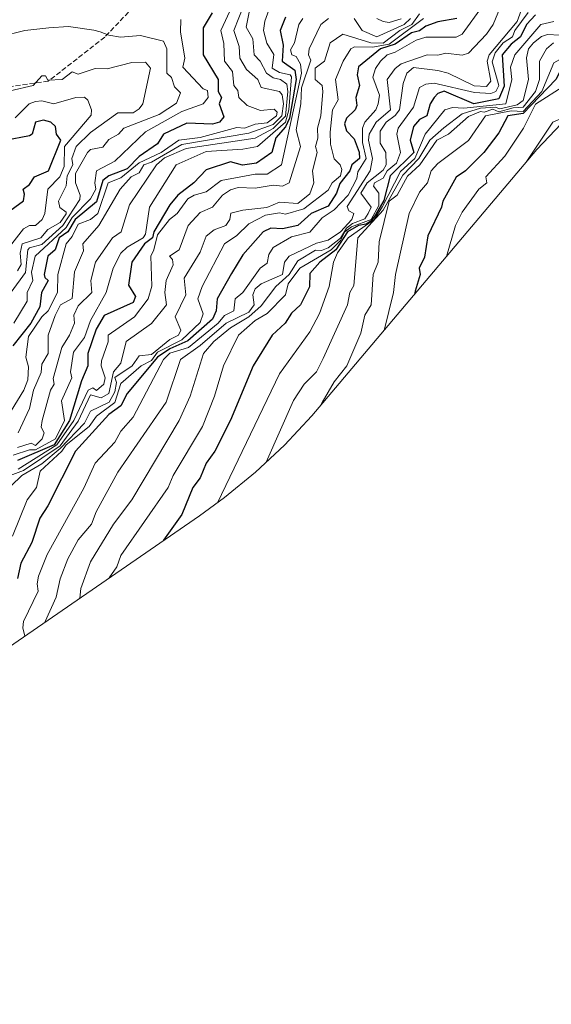
# Model space of a CAD drawing. Units: metres. Extents: x 658670 to 662106, y 4727940 to 4730332.
# Drawn here: x 661266 to 661441, y 4728396 to 4728719 of the extents above; entities that cross this region are included whole.
import ezdxf

# ---------------------------------------------------------------- set-up
doc = ezdxf.new("R2010")
doc.units = ezdxf.units.M
doc.header["$MEASUREMENT"] = 0
doc.linetypes.add('DGN Style 3', pattern=[2.307223, 1.648017, -0.659207])
for name, color, linetype, lineweight in [('Arbolado forestal CxS', 92, 'Continuous', 0), ('Curva de nivel maestra', 30, 'Continuous', 30), ('Curva de nivel normal', 30, 'Continuous', 0), ('Senda', 7, 'DGN Style 3', 0)]:
    doc.layers.add(name, color=color, linetype=linetype, lineweight=lineweight)

# ---------------------------------------------------------------- blocks, each defined once
blk = doc.blocks.new('*U12')
at = {"layer": 'Arbolado forestal CxS', "color": 92, "linetype": 'Continuous', "lineweight": 0}
blk.add_polyline3d([(661510.0205, 4728720.9419, 1172.052), (661452.0791, 4728693.7973, 1191.2192), (661436.0121, 4728676.7885, 1190.7064), (661364.6021, 4728592.2029, 1211.207), (661362.1479, 4728589.3509, 1211.9541), (661353.2013, 4728579.7987, 1214.5276), (661343.6492, 4728570.8521, 1217.2105), (661333.5323, 4728562.5495, 1220.2727), (661325.2961, 4728556.5565, 1222.967), (661185.4461, 4728460.1465, 1290.1979), (661183.0441, 4728458.5161, 1289.83), (661171.9301, 4728451.6049, 1293.8661), (661160.3878, 4728445.4355, 1294.2487), (661148.4667, 4728440.0341, 1294.0671), (661136.2179, 4728435.4241, 1292.4079), (661123.6939, 4728431.6249, 1286.0027), (661110.9481, 4728428.6531, 1286.1687), (661104.6575, 4728427.5059, 1286.9825), (660916.0013, 4728396.2131, 1301.1708)], dxfattribs=at)

msp = doc.modelspace()

# ---------------------------------------------------------------- linework, layer by layer
at = {"layer": 'Arbolado forestal CxS', "color": 92, "linetype": 'Continuous', "lineweight": 0}
msp.add_polyline3d([(661510.0205, 4728720.9419, 1172.052), (661452.0791, 4728693.7973, 1191.2192), (661436.0121, 4728676.7885, 1190.7064), (661364.6021, 4728592.2029, 1211.207), (661362.1479, 4728589.3509, 1211.9541), (661353.2013, 4728579.7987, 1214.5276), (661343.6492, 4728570.8521, 1217.2105), (661333.5323, 4728562.5495, 1220.2727), (661325.2961, 4728556.5565, 1222.967), (661185.4461, 4728460.1465, 1290.1979), (661183.0441, 4728458.5161, 1289.83), (661171.9301, 4728451.6049, 1293.8661), (661160.3878, 4728445.4355, 1294.2487), (661148.4667, 4728440.0341, 1294.0671), (661136.2179, 4728435.4241, 1292.4079), (661123.6939, 4728431.6249, 1286.0027), (661110.9481, 4728428.6531, 1286.1687), (661104.6575, 4728427.5059, 1286.9825), (660916.0013, 4728396.2131, 1301.1708)], dxfattribs=at)
at = {"layer": 'Curva de nivel maestra', "color": 30, "linetype": 'Continuous', "lineweight": 30, "flags": 128}
for points, elevation in [([(661329.43, 4728721.7101), (661326.52, 4728716.8001), (661326.57, 4728707.8301), (661331.46, 4728699.8301), (661331.46, 4728695.8301), (661332.59, 4728693.8301), (661331.77, 4728691.8301), (661333.27, 4728687.5501), (661331.91, 4728685.8301), (661329.55, 4728685.1701), (661321.19, 4728685.4701), (661313.55, 4728681.8501), (661311.55, 4728678.6801), (661305.55, 4728674.5401), (661301.55, 4728670.4801), (661295.55, 4728668.2201), (661293.55, 4728666.5801), (661291.55, 4728659.6001), (661284.52, 4728653.8301), (661282.12, 4728649.8301), (661279.32, 4728647.8301), (661277.96, 4728643.8301), (661275.55, 4728641.8401), (661274.39, 4728635.8301), (661274.54, 4728634.8201), (661275.63, 4728633.8301), (661273.42, 4728629.8301), (661272.91, 4728625.1901), (661269.93, 4728619.8301), (661264.07, 4728612.3501)], 1300), ([(661353.55, 4728720.2401), (661351.75, 4728715.8301), (661352.83, 4728711.1101), (661352.44, 4728705.8301), (661356.56, 4728702.8401), (661357.06, 4728699.8301), (661354.85, 4728687.1301), (661353.55, 4728684.2901), (661350.37, 4728680.6501), (661349.03, 4728675.8301), (661344, 4728672.2801), (661339.43, 4728671.7101), (661335.55, 4728672.7201), (661327.55, 4728670.1501), (661323.41, 4728665.8301), (661318.17, 4728661.8301), (661315.55, 4728658.6201), (661310.34, 4728649.8301), (661309.94, 4728647.8301), (661307.25, 4728645.8301), (661303.13, 4728639.8301), (661302.02, 4728632.3001), (661304.27, 4728628.5501), (661303.55, 4728626.5801), (661294.06, 4728622.3401), (661291.44, 4728617.8301), (661288.68, 4728609.8301), (661288.64, 4728605.8301), (661286.55, 4728600.8301), (661282.7, 4728587.8301), (661277.64, 4728579.8301), (661265.55, 4728574.6801)], 1275), ([(661409.76, 4728719.8301), (661403.55, 4728718.7201), (661399.55, 4728717.2901), (661397.55, 4728715.7801), (661394.84, 4728715.1201), (661389.55, 4728711.4101), (661384.69, 4728709.8301), (661377.55, 4728704.0001), (661377.09, 4728701.3701), (661377.83, 4728697.8301), (661376.62, 4728693.8301), (661376.95, 4728691.2301), (661376.41, 4728689.8301), (661373.55, 4728687.1301), (661372.96, 4728685.2401), (661373.55, 4728682.9401), (661376.03, 4728680.3101), (661377.69, 4728675.9701), (661377.78, 4728673.8301), (661375.31, 4728671.8301), (661374.63, 4728669.8301), (661371.41, 4728665.6901), (661370.25, 4728662.5301), (661367.55, 4728658.2101), (661361.92, 4728655.8301), (661357.55, 4728651.8401), (661352.53, 4728650.8101), (661348.73, 4728651.0101), (661346.2, 4728649.8301), (661339.55, 4728642.1801), (661335.78, 4728636.0601), (661331.13, 4728627.8301), (661330.75, 4728623.8301), (661329.55, 4728621.1301), (661321.55, 4728613.9801), (661315.55, 4728611.3601), (661311.55, 4728608.6801), (661301.55, 4728596.6901), (661299.55, 4728592.7101), (661295.57, 4728589.8301), (661284.58, 4728577.8301), (661275.56, 4728559.8301), (661272.94, 4728555.8301), (661270.35, 4728547.8301), (661266.71, 4728540.9901), (661265.55, 4728535.9901)], 1250), ([(661435.55, 4728721.0401), (661432.65, 4728717.8301), (661430.64, 4728713.8301), (661427.55, 4728711.4201), (661424.67, 4728707.8301), (661425.34, 4728697.6201), (661423.55, 4728693.3901), (661415.31, 4728691.8301), (661405.63, 4728695.9101), (661403.55, 4728695.1501), (661402.31, 4728693.8301), (661401.04, 4728691.8301), (661399.98, 4728687.8301), (661397.55, 4728686.6401), (661395.55, 4728684.3601), (661394.43, 4728679.8301), (661395.63, 4728675.8301), (661387.86, 4728668.1401), (661385.77, 4728660.0501), (661383.11, 4728655.3901), (661381.55, 4728653.2601), (661379.97, 4728652.2501), (661377.53, 4728651.8301), (661373.93, 4728649.8301), (661370.01, 4728643.8301), (661364.78, 4728639.8301), (661361.55, 4728636.0601), (661361.47, 4728631.7501), (661358.42, 4728625.8301), (661355.55, 4728623.0701), (661353.49, 4728619.8301), (661349.17, 4728615.8301), (661342.97, 4728605.8301), (661335.55, 4728587.9701), (661330.35, 4728577.8301), (661327.48, 4728573.8301), (661325.55, 4728568.9801), (661323.09, 4728565.8301), (661319.55, 4728557.0301), (661313.55, 4728548.5501), (661313.35, 4728548.3201)], 1225), ([(661462.91, 4728719.8301), (661459.55, 4728715.7401), (661456.62, 4728713.8301), (661453.55, 4728709.8101), (661444.39, 4728703.8301), (661442.28, 4728699.8301), (661431.55, 4728688.6501), (661426.46, 4728687.8301), (661423.55, 4728682.3201), (661418.63, 4728675.8301), (661412.6, 4728669.8301), (661409.55, 4728667.6801), (661405.14, 4728659.8301), (661404.75, 4728657.8301), (661400.21, 4728648.4901), (661399.18, 4728641.4601), (661397.46, 4728637.8301), (661397.73, 4728635.8301), (661396.07, 4728630.3501), (661395.86, 4728629.2301)], 1200), ([(661261.85, 4728655.8301), (661267.55, 4728659.9601), (661267.9, 4728662.1801), (661267.43, 4728663.8301), (661269.55, 4728665.3001), (661271.22, 4728667.8301), (661275.73, 4728669.8301), (661279.77, 4728679.8301), (661278.41, 4728681.8301), (661278.04, 4728684.3201), (661276.54, 4728685.8301), (661274.15, 4728686.4301), (661271.55, 4728685.8301), (661270.44, 4728681.8301), (661269.55, 4728681.2501), (661261.55, 4728679.7601)], 1325)]:
    msp.add_lwpolyline(points, dxfattribs=dict(at, elevation=elevation))
at = {"layer": 'Curva de nivel normal', "color": 30, "linetype": 'Continuous', "lineweight": 0, "flags": 128}
for points, elevation in [([(661433.55, 4728729.7901), (661429.55, 4728718.8501), (661420.37, 4728707.8301), (661419.7, 4728705.8301), (661420.92, 4728699.2001), (661419.55, 4728697.5301), (661415.47, 4728697.7501), (661406.91, 4728701.8301), (661403.55, 4728702.7401), (661395.55, 4728703.7801), (661393.33, 4728701.8301), (661392.16, 4728698.4401), (661390.98, 4728689.8301), (661389.55, 4728687.9301), (661386.61, 4728685.8301), (661384.6, 4728682.8801), (661384.62, 4728678.9001), (661386.45, 4728675.8301), (661386.59, 4728671.8301), (661385.55, 4728669.9801), (661380.33, 4728665.8301), (661378.23, 4728662.5101), (661381.64, 4728657.9201), (661380.71, 4728655.8301), (661379.55, 4728654.0801), (661375.55, 4728652.5401), (661373.55, 4728650.9701), (661371.55, 4728647.7201), (661367.55, 4728644.5301), (661365.38, 4728643.6601), (661363.44, 4728643.7201), (661357.55, 4728640.2201), (661354.73, 4728635.8301), (661350.42, 4728631.8301), (661345.55, 4728625.4501), (661341.52, 4728621.8301), (661335.55, 4728618.2801), (661330.03, 4728613.8301), (661326.63, 4728609.8301), (661322.31, 4728595.8301), (661318.68, 4728587.8301), (661303.07, 4728561.8301), (661297.09, 4728553.8301), (661289.55, 4728541.4801), (661286.38, 4728532.6601), (661286.05, 4728529.5001)], 1235), ([(661349.3, 4728725.8301), (661346.71, 4728718.9901), (661346.33, 4728715.8301), (661347.44, 4728711.7201), (661349.72, 4728708.0001), (661349.19, 4728703.4701), (661351.55, 4728702.1401), (661355.05, 4728701.3301), (661355.55, 4728700.6601), (661354.63, 4728689.8301), (661353.55, 4728685.8301), (661344.32, 4728677.8301), (661339.55, 4728676.9401), (661327.55, 4728676.1401), (661317.69, 4728671.8301), (661308.94, 4728657.8301), (661307.55, 4728648.9801), (661306.8, 4728647.8301), (661301.55, 4728644.7701), (661299.55, 4728642.8301), (661297.01, 4728637.8301), (661294.67, 4728629.8301), (661289.55, 4728620.6701), (661287.55, 4728615.1001), (661283.96, 4728610.2401), (661283, 4728603.8301), (661283.43, 4728601.8301), (661280, 4728594.2801), (661281.07, 4728587.8301), (661278.08, 4728581.8301), (661271.55, 4728578.2401), (661269.55, 4728578.1901), (661264.17, 4728576.4501)], 1280), ([(661341.55, 4728728.4501), (661336.6, 4728715.8301), (661338.34, 4728710.6201), (661338.53, 4728706.8101), (661340.74, 4728703.0201), (661344.49, 4728699.8301), (661345.55, 4728697.2101), (661351.55, 4728695.8901), (661352.49, 4728694.7701), (661352.87, 4728691.8301), (661352.32, 4728687.8301), (661349.55, 4728685.0101), (661341.55, 4728682.1701), (661319.55, 4728678.4301), (661309.55, 4728672.6401), (661307.08, 4728671.8301), (661305.55, 4728669.2001), (661302.91, 4728667.8301), (661299.31, 4728663.8301), (661292.27, 4728651.8301), (661287.08, 4728645.8301), (661287.28, 4728643.5601), (661284.33, 4728636.6101), (661283.57, 4728627.8501), (661279.72, 4728625.8301), (661278, 4728622.2801), (661275.63, 4728615.8301), (661275.71, 4728609.8301), (661273.55, 4728606.3201), (661273.32, 4728603.6001), (661270.85, 4728597.8301), (661269.54, 4728591.8301), (661265.85, 4728583.8301)], 1290), ([(661425.72, 4728727.8301), (661421.69, 4728717.8301), (661419.55, 4728714.6401), (661413.55, 4728708.4001), (661411.55, 4728707.7701), (661406.11, 4728708.3901), (661403.55, 4728707.7401), (661400.08, 4728707.8301), (661391.55, 4728704.9801), (661389.55, 4728703.3801), (661386.94, 4728699.8301), (661388.01, 4728689.8301), (661383.3, 4728685.8301), (661380.97, 4728681.8301), (661380.76, 4728679.8301), (661382.11, 4728673.8301), (661381.38, 4728669.8301), (661373.77, 4728658.0501), (661374.37, 4728656.6501), (661375.95, 4728655.8301), (661375.36, 4728653.8301), (661371.55, 4728649.8101), (661367.55, 4728647.1001), (661363.74, 4728646.0201), (661354.75, 4728641.8301), (661353.21, 4728639.8301), (661352.52, 4728635.8301), (661345.55, 4728632.7201), (661343.55, 4728631.0701), (661342.84, 4728629.1201), (661343.21, 4728625.8301), (661341.55, 4728623.4001), (661334.08, 4728619.8301), (661325.55, 4728612.4501), (661319.1, 4728607.8301), (661314.41, 4728593.8301), (661298.56, 4728570.8401), (661291.41, 4728557.8301), (661289.84, 4728553.8301), (661285.55, 4728548.6501), (661282.15, 4728542.4301), (661279.59, 4728535.8701), (661278.28, 4728529.8301), (661274.64, 4728521.8301), (661274.61, 4728521.6201)], 1240), ([(661336.03, 4728723.8301), (661332.37, 4728715.8301), (661333.3, 4728711.5801), (661333.58, 4728705.8601), (661336.15, 4728702.4301), (661336.62, 4728697.8301), (661337.89, 4728696.1701), (661338.24, 4728693.8301), (661340.99, 4728691.2701), (661345.33, 4728689.6101), (661349.8, 4728690.0801), (661350.8, 4728689.0801), (661350.54, 4728687.8301), (661347.55, 4728685.5301), (661343.55, 4728685.1101), (661340.14, 4728683.8301), (661337.55, 4728684.0001), (661325.55, 4728680.7001), (661318.54, 4728679.8301), (661312.69, 4728675.8301), (661305.55, 4728672.4801), (661299.55, 4728667.4901), (661295.39, 4728665.8301), (661291.97, 4728655.8301), (661289.55, 4728653.7901), (661285.55, 4728652.2701), (661283.55, 4728648.2001), (661281.55, 4728645.8401), (661278.8, 4728635.8301), (661278.73, 4728629.8301), (661275.65, 4728623.8301), (661273.53, 4728621.8301), (661269.2, 4728615.4801), (661268.33, 4728608.6101), (661269.22, 4728605.5001), (661268.95, 4728601.2301), (661267.68, 4728597.8301), (661263.55, 4728591.0001)], 1295), ([(661418.16, 4728723.8301), (661411.55, 4728714.6701), (661409.55, 4728713.7201), (661399.55, 4728713.7101), (661396.42, 4728712.7001), (661389.55, 4728708.7101), (661386.95, 4728707.8301), (661384.67, 4728705.8301), (661383.11, 4728703.3901), (661382.22, 4728700.5001), (661384.37, 4728694.6501), (661384, 4728691.8301), (661383.22, 4728689.8301), (661379.62, 4728685.8301), (661378.77, 4728683.8301), (661378.86, 4728679.1401), (661380.02, 4728673.8301), (661377.25, 4728669.5301), (661376.97, 4728667.2501), (661374.07, 4728661.8301), (661369.55, 4728657.0001), (661365.55, 4728654.3501), (661361.55, 4728649.6701), (661355.55, 4728648.1001), (661349.55, 4728644.6601), (661348.08, 4728642.3601), (661347.55, 4728639.4701), (661345.18, 4728637.8301), (661339.55, 4728629.9101), (661337.07, 4728627.8301), (661336.62, 4728623.8301), (661333.55, 4728622.2801), (661331.42, 4728619.8301), (661321.67, 4728611.8301), (661315.55, 4728609.9201), (661313.55, 4728607.8401), (661303.55, 4728588.9901), (661299.55, 4728584.3601), (661297.55, 4728580.7501), (661291.06, 4728573.8301), (661287.32, 4728565.6001), (661275.38, 4728543.8301), (661272.47, 4728536.7501), (661272, 4728534.2801), (661272.38, 4728531.8301), (661267.57, 4728521.8501), (661267.38, 4728519.8301), (661268.04, 4728517.0801)], 1245), ([(661367.69, 4728719.8301), (661365.17, 4728717.8301), (661361.26, 4728709.8301), (661361.12, 4728707.8301), (661361.83, 4728706.1101), (661358.75, 4728697.0301), (661358.57, 4728691.8301), (661357, 4728683.2801), (661358.44, 4728677.8301), (661354.78, 4728665.8301), (661352.51, 4728664.7901), (661349.55, 4728665.0701), (661343.55, 4728664.0701), (661338.03, 4728664.3101), (661335.55, 4728663.5801), (661332.9, 4728661.8301), (661329.61, 4728657.8301), (661325.55, 4728656.1101), (661321.62, 4728651.8301), (661318.66, 4728643.8301), (661315.48, 4728641.8301), (661316.47, 4728640.7501), (661316.71, 4728638.9901), (661314.37, 4728633.8301), (661313.95, 4728629.8301), (661314.54, 4728625.8301), (661309.55, 4728619.6701), (661301.22, 4728613.8301), (661299.55, 4728606.6501), (661297.07, 4728603.8301), (661295.55, 4728596.7401), (661293.01, 4728595.2901), (661289.55, 4728596.2501), (661285.55, 4728587.6801), (661279.55, 4728579.5901), (661267.55, 4728571.4901), (661263.18, 4728569.8301)], 1265), ([(661397.55, 4728721.3201), (661395.04, 4728717.8301), (661391.1, 4728715.8301), (661385.55, 4728711.7401), (661381.57, 4728711.8501), (661372.41, 4728714.6901), (661368.24, 4728711.8301), (661366.31, 4728705.8301), (661363.25, 4728703.5301), (661363.24, 4728699.8301), (661365.55, 4728697.8501), (661365.76, 4728695.8301), (661365.13, 4728687.8301), (661364.03, 4728683.8301), (661364.21, 4728680.4901), (661363.41, 4728677.8301), (661363.9, 4728675.8301), (661362.45, 4728669.8301), (661362.88, 4728665.8301), (661361.55, 4728662.2701), (661357.55, 4728659.0501), (661351.55, 4728659.4701), (661347.47, 4728657.7501), (661339.55, 4728656.9101), (661335.58, 4728655.8601), (661335.3, 4728653.8301), (661333.93, 4728651.8301), (661330.14, 4728650.4201), (661327.55, 4728648.3201), (661325.55, 4728643.1001), (661320.24, 4728634.5201), (661320.85, 4728629.1301), (661317.32, 4728621.8301), (661319.19, 4728617.4701), (661318.46, 4728615.8301), (661315.55, 4728614.4501), (661309.55, 4728609.4901), (661305.55, 4728609.1001), (661303.28, 4728605.8301), (661297.55, 4728601.9701), (661298.06, 4728600.3401), (661297.55, 4728597.2301), (661295.72, 4728593.8301), (661289.55, 4728590.9401), (661287.55, 4728587.0301), (661279.55, 4728578.7001), (661273.55, 4728573.6501), (661266.97, 4728569.8301), (661263.55, 4728566.3801)], 1260), ([(661398.84, 4728719.8301), (661387.55, 4728711.4001), (661382.13, 4728710.4101), (661376.18, 4728710.4601), (661374.97, 4728709.8301), (661372.45, 4728705.8301), (661369.96, 4728699.8301), (661370.83, 4728693.1101), (661368.96, 4728689.8301), (661368.2, 4728682.4801), (661368.29, 4728678.5701), (661369.48, 4728673.7601), (661371.52, 4728671.8301), (661372.01, 4728670.2901), (661371.55, 4728668.1301), (661368.86, 4728665.8301), (661367.55, 4728663.5101), (661359.55, 4728657.3601), (661353.55, 4728655.5401), (661351.55, 4728656.0201), (661347, 4728655.2801), (661341.55, 4728652.4601), (661337.55, 4728648.5301), (661333.55, 4728645.7901), (661326.25, 4728631.8301), (661324.83, 4728627.8301), (661326.57, 4728622.8501), (661325.55, 4728619.9801), (661319.55, 4728614.3001), (661311.55, 4728610.2501), (661309.55, 4728607.5901), (661306.14, 4728605.8301), (661299.55, 4728599.9501), (661297.55, 4728593.8001), (661291.55, 4728589.2201), (661289.16, 4728585.8301), (661281.55, 4728579.8401), (661280.11, 4728577.8301), (661272.99, 4728571.2701), (661271.8, 4728565.8301), (661268.8, 4728561.8301), (661263.98, 4728549.8301)], 1255), ([(661264.38, 4728619.8301), (661268.74, 4728627.0201), (661268.81, 4728629.8301), (661270.58, 4728633.8301), (661270.24, 4728636.5201), (661271.39, 4728641.8301), (661281.55, 4728651.1801), (661283.55, 4728654.5301), (661289.55, 4728660.5901), (661291.28, 4728663.8301), (661290.95, 4728665.8301), (661291.5, 4728669.8301), (661297.55, 4728673.0301), (661307.55, 4728682.5701), (661319.55, 4728689.2801), (661326.55, 4728691.8301), (661328.21, 4728693.8301), (661327.9, 4728696.1801), (661326.48, 4728696.7601), (661319.81, 4728703.8301), (661320.55, 4728706.8301), (661319.13, 4728715.4101), (661319.15, 4728719.4301)], 1305), ([(661341.58, 4728721.8601), (661340.65, 4728716.9301), (661342.83, 4728713.1101), (661343.26, 4728707.8301), (661345.23, 4728705.8301), (661347.36, 4728701.8301), (661349.55, 4728700.3801), (661351.94, 4728699.8301), (661353.98, 4728698.2601), (661354.34, 4728695.8301), (661353.55, 4728687.7901), (661349.55, 4728683.7301), (661343.55, 4728680.5401), (661320.9, 4728677.1801), (661313.8, 4728674.0801), (661311.24, 4728671.8301), (661302.35, 4728658.6301), (661299.63, 4728649.8301), (661296.8, 4728647.8301), (661291.23, 4728639.8301), (661289.62, 4728633.8301), (661290, 4728629.8301), (661285.55, 4728625.4401), (661284.13, 4728622.4101), (661284.25, 4728619.8301), (661282.64, 4728615.8301), (661280.11, 4728611.8301), (661277.35, 4728601.6301), (661277.67, 4728599.8301), (661276.41, 4728597.8301), (661273.68, 4728587.8301), (661273.36, 4728585.6401), (661274.31, 4728583.8301), (661273.64, 4728581.8301), (661271.55, 4728579.6301), (661270.1, 4728580.3801), (661265.55, 4728579.0101)], 1285), ([(661359.22, 4728719.8301), (661357.94, 4728717.8301), (661356.46, 4728711.8301), (661355.21, 4728709.4901), (661355.58, 4728707.8601), (661357.03, 4728707.3101), (661358.49, 4728704.7701), (661358.78, 4728701.8301), (661352.26, 4728671.8301), (661347.55, 4728668.6601), (661343.55, 4728668.7501), (661332.4, 4728666.6801), (661327.55, 4728662.9301), (661323.55, 4728661.8301), (661321.55, 4728660.6101), (661318.04, 4728655.8301), (661315.52, 4728653.8301), (661311.55, 4728648.7601), (661310.39, 4728643.8301), (661309.3, 4728641.8301), (661309.67, 4728631.9501), (661308.48, 4728627.8301), (661304.04, 4728621.8301), (661295.33, 4728615.8301), (661295.4, 4728613.6801), (661293.16, 4728607.4401), (661293.03, 4728605.8301), (661294.37, 4728601.8301), (661293.97, 4728599.8301), (661291.55, 4728597.7001), (661290.3, 4728598.5801), (661288.81, 4728597.8301), (661284.12, 4728587.8301), (661278.51, 4728579.8301), (661265.83, 4728571.8301)], 1270), ([(661433.13, 4728721.8301), (661428.81, 4728715.8301), (661428.07, 4728713.8301), (661424.99, 4728711.8301), (661422.31, 4728708.5901), (661421.36, 4728705.6401), (661423.56, 4728697.8401), (661422.59, 4728695.8301), (661420.9, 4728695.1801), (661415.55, 4728695.5501), (661402.29, 4728698.5701), (661399.55, 4728698.2401), (661397.55, 4728697.1101), (661395.55, 4728690.7001), (661390.48, 4728683.8301), (661390.06, 4728681.8301), (661391.32, 4728675.8301), (661389.99, 4728672.2701), (661386.94, 4728669.8301), (661385.55, 4728667.3801), (661382.8, 4728665.8301), (661382.44, 4728664.7201), (661384.15, 4728662.4301), (661384.2, 4728658.4801), (661381.66, 4728653.8301), (661375.17, 4728651.4501), (661373.07, 4728649.8301), (661371.55, 4728646.9201), (661368.57, 4728643.8301), (661358.23, 4728637.8301), (661354.41, 4728632.6901), (661353.55, 4728629.1001), (661347.55, 4728622.9501), (661343.55, 4728620.7201), (661338.14, 4728615.8301), (661333.22, 4728605.8301), (661330.23, 4728595.8301), (661326.29, 4728585.8301), (661316.69, 4728569.8301), (661315.03, 4728565.8301), (661299.55, 4728543.5301), (661298.19, 4728539.8301), (661295.71, 4728536.1601)], 1230), ([(661441.55, 4728718.8701), (661437.32, 4728717.8301), (661428.83, 4728707.8301), (661427.4, 4728703.8301), (661427.83, 4728699.8301), (661425.83, 4728691.8301), (661412.06, 4728690.3401), (661408.32, 4728690.6001), (661405.84, 4728689.8301), (661399.34, 4728681.8301), (661395.96, 4728673.8301), (661391.28, 4728669.5601), (661385.31, 4728657.8301), (661382.59, 4728653.8301), (661374.06, 4728647.8301), (661370.58, 4728642.8601), (661369.27, 4728639.8301), (661367.84, 4728631.8301), (661364.65, 4728622.9301), (661361.55, 4728616.9901), (661351.55, 4728603.1801), (661331.24, 4728560.8801)], 1220), ([(661394.54, 4728719.8301), (661392.54, 4728717.8301), (661383.53, 4728713.8101), (661378.65, 4728715.8301), (661376.07, 4728719.8301)], 1265), ([(661391.55, 4728719.7201), (661387.55, 4728718.5501), (661385.55, 4728718.7801), (661383.55, 4728719.8301)], 1270), ([(661463.55, 4728721.9101), (661457.57, 4728715.8301), (661454.79, 4728713.8301), (661453.4, 4728711.8301), (661441.55, 4728705.2201), (661437.62, 4728695.8301), (661431.55, 4728689.2601), (661427.55, 4728689.5201), (661419.17, 4728687.8301), (661413.55, 4728679.7401), (661403.55, 4728672.2601), (661401.39, 4728669.8301), (661400.1, 4728665.8301), (661397.55, 4728662.7501), (661394.11, 4728655.8301), (661389.61, 4728635.8301), (661388.98, 4728629.8301), (661385.89, 4728617.4201)], 1205), ([(661465.44, 4728719.8301), (661457.55, 4728712.3701), (661453.36, 4728707.8301), (661451.55, 4728702.8801), (661447.55, 4728698.5201), (661445.55, 4728698.0801), (661435.55, 4728691.7101), (661431.66, 4728683.8301), (661425.55, 4728674.6001), (661419.3, 4728667.8301), (661419.59, 4728665.8301), (661416.96, 4728663.8301), (661411.55, 4728656.2501), (661409.35, 4728651.8301), (661406.42, 4728641.7401)], 1195), ([(661471.06, 4728719.8301), (661470.03, 4728715.8301), (661465.55, 4728710.7501), (661464.13, 4728707.8301), (661461.27, 4728705.8301), (661460.99, 4728701.8301), (661459.55, 4728698.8101), (661453.59, 4728695.8301), (661452.14, 4728693.8001), (661448.31, 4728691.8301), (661443.55, 4728686.7701), (661441.3, 4728685.8301), (661432.49, 4728672.6201)], 1190), ([(661282.37, 4728717.2101), (661275.86, 4728716.7801), (661267.98, 4728715.8801), (661260.29, 4728713.8801), (661252.88, 4728712.0601), (661236.88, 4728707.4201), (661221.88, 4728704.4001), (661197.22, 4728698.8701), (661159.22, 4728688.9201), (661130.88, 4728681.6601), (661078.88, 4728670.5401), (661017.21, 4728654.5401), (660991.63, 4728647.7401), (660961.67, 4728641.4201), (660943.07, 4728638.1501)], 1310), ([(661263.55, 4728629.9801), (661268.19, 4728636.4701), (661268.97, 4728643.8301), (661269.55, 4728644.5401), (661273.55, 4728645.5801), (661280.49, 4728651.8301), (661286.07, 4728660.3501), (661286.19, 4728661.8301), (661284.59, 4728665.8301), (661284.65, 4728668.9301), (661288.57, 4728675.8301), (661289.55, 4728676.7701), (661293.55, 4728677.5501), (661295.55, 4728680.1301), (661298.73, 4728681.8301), (661300.51, 4728683.8301), (661312.07, 4728688.3501), (661317.79, 4728692.0701), (661319.1, 4728695.3801), (661317.08, 4728697.3601), (661316.11, 4728700.3901), (661314.56, 4728701.8301), (661314.6, 4728709.8301), (661313.55, 4728712.3901), (661305.92, 4728714.2001), (661299.41, 4728713.6901), (661295.55, 4728714.3101), (661292.72, 4728715.3901), (661290.61, 4728715.9401), (661282.37, 4728717.2101)], 1310), ([(661443.55, 4728714.3401), (661439.55, 4728714.5501), (661437.55, 4728713.9201), (661434.89, 4728711.8301), (661433.3, 4728709.8301), (661432.61, 4728706.8901), (661433.33, 4728699.8301), (661431.55, 4728692.9401), (661429.55, 4728691.4601), (661423.88, 4728690.1601), (661422.39, 4728690.6701), (661417.55, 4728690.4101), (661411.55, 4728688.4801), (661405.55, 4728683.9001), (661400.94, 4728679.8301), (661397.26, 4728673.8301), (661392.07, 4728668.3501), (661385.55, 4728656.9001), (661377.25, 4728647.8301), (661375.94, 4728632.2201), (661374.67, 4728629.8301), (661373.94, 4728625.8301), (661365.93, 4728608.2101), (661363.68, 4728603.8301), (661359.62, 4728599.8301), (661356.12, 4728594.4001), (661347.15, 4728574.1301)], 1215), ([(661441.48, 4728711.8301), (661439.23, 4728709.8301), (661436.89, 4728705.8301), (661436.91, 4728699.8301), (661435.55, 4728695.8601), (661431.55, 4728690.6801), (661428.22, 4728690.5001), (661423.55, 4728689.2101), (661421.55, 4728690.1001), (661418.77, 4728689.0501), (661417.55, 4728689.3101), (661413.55, 4728687.6101), (661407.02, 4728681.8301), (661403.26, 4728679.8301), (661397.67, 4728671.8301), (661393.55, 4728668.0201), (661390.14, 4728661.8301), (661387.55, 4728659.8801), (661384.23, 4728646.5101), (661383.94, 4728639.8301), (661382.34, 4728635.8301), (661381.69, 4728625.8301), (661379.55, 4728622.3801), (661378.23, 4728616.5101), (661373.65, 4728605.8301), (661369.55, 4728600.5601), (661365.55, 4728593.7901), (661365.06, 4728592.7301)], 1210), ([(661307.55, 4728705.4501), (661303.08, 4728705.3601), (661294.99, 4728703.2701), (661291.13, 4728703.4101), (661285.55, 4728701.4901), (661283.55, 4728702.3101), (661280.22, 4728699.8301), (661275.55, 4728699.5601), (661274.74, 4728701.0201), (661273.55, 4728700.9801), (661270.77, 4728697.8301), (661263.17, 4728696.1101)], 1315), ([(661265.55, 4728636.9901), (661266.75, 4728639.0301), (661266.5, 4728642.7801), (661267.15, 4728645.8301), (661273.23, 4728647.8301), (661275.55, 4728650.5401), (661279.55, 4728652.8401), (661281.55, 4728655.6401), (661281.55, 4728656.2801), (661279.53, 4728657.8101), (661279.03, 4728659.8301), (661281.55, 4728664.8601), (661281.87, 4728668.1501), (661283.73, 4728671.8301), (661283.45, 4728673.8301), (661284.87, 4728677.8301), (661289.55, 4728682.4301), (661298.52, 4728688.8001), (661303.55, 4728688.8601), (661305.55, 4728690.2001), (661306.74, 4728691.8301), (661309.28, 4728703.5601), (661307.55, 4728705.4501)], 1315), ([(661263.75, 4728645.8301), (661267.55, 4728650.7301), (661269.55, 4728651.8101), (661271.55, 4728651.8301), (661273.74, 4728653.8301), (661274.53, 4728655.8301), (661275.55, 4728663.8301), (661279.46, 4728667.8301), (661280.91, 4728671.1901), (661281.05, 4728677.8301), (661289.76, 4728688.0401), (661289.86, 4728689.8301), (661288.68, 4728692.9601), (661287.55, 4728693.9601)], 1320), ([(661287.55, 4728693.9601), (661284.74, 4728693.8301), (661277.57, 4728691.8501), (661273.55, 4728692.8101), (661271.55, 4728692.5601), (661269.47, 4728691.8301), (661264.88, 4728687.1601)], 1320)]:
    msp.add_lwpolyline(points, dxfattribs=dict(at, elevation=elevation))
at = {"layer": 'Senda', "color": 7, "linetype": 'DGN Style 3', "lineweight": 0}
msp.add_polyline3d([(661308.3829, 4728728.5823, 1305.98), (661294.2231, 4728713.6969, 1317.3365), (661275.7087, 4728699.2657, 1324.8361), (661258.0665, 4728696.6323, 1325.8211), (661228.2433, 4728678.6045, 1330.2913), (661203.9341, 4728667.1081, 1330.4521), (661186.9457, 4728653.5317, 1337.9261), (661173.7347, 4728640.1133, 1345.4867), (661166.2631, 4728626.6063, 1349.1948), (661148.3965, 4728608.9683, 1356.6999), (661130.0747, 4728589.7643, 1367.9368), (661116.4867, 4728578.4483, 1370.9779), (661095.9813, 4728568.5267, 1378.0939), (661071.7261, 4728560.1955, 1382.5401), (661051.9881, 4728550.0585, 1389.1908), (661040.8203, 4728543.9099, 1391.0106), (660995.4975, 4728540.2997, 1389.89), (660976.6089, 4728534.8603, 1389.0346), (660952.3763, 4728523.0747, 1396.157)], dxfattribs=at)

# ---------------------------------------------------------------- block references
at = {"layer": 'Arbolado forestal CxS', "color": 92, "linetype": 'Continuous', "lineweight": 0}
msp.add_blockref('*U12', (0, 0), dxfattribs=at)

doc.saveas('drawing.dxf')
